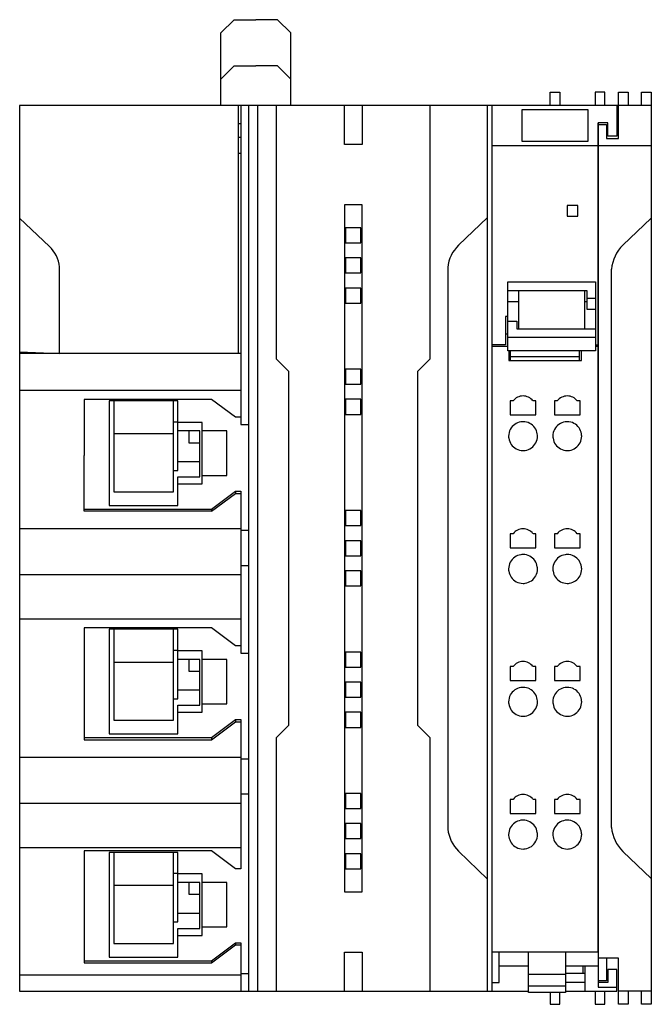
# Model space of a CAD drawing. Extents: x 0 to 72, y 0 to 111.
import ezdxf

# ---------------------------------------------------------------- set-up
doc = ezdxf.new("R2010")
doc.units = 0
doc.layers.add('DEFAULT_255_2_778', color=255, linetype='CONTINUOUS')

msp = doc.modelspace()

# ---------------------------------------------------------------- linework, layer by layer
at = {"layer": 'DEFAULT_255_2_778'}
for p, q in [((22.9, 109.47), (24.4, 110.97)), ((24.4, 110.97), (26.85, 110.97)), ((29.3, 110.97), (26.85, 110.97)), ((30.8, 109.47), (29.3, 110.97)), ((22.9, 104.27), (22.9, 109.47)), ((30.8, 104.27), (30.8, 109.47)), ((22.9, 104.27), (24.4, 105.77)), ((24.4, 105.77), (26.85, 105.77)), ((29.3, 105.77), (26.85, 105.77)), ((30.8, 104.27), (29.3, 105.77)), ((22.9, 101.27), (22.9, 104.27)), ((30.8, 101.27), (30.8, 104.27)), ((60.1, 101.27), (60.1, 102.77)), ((60.1, 102.77), (61.2, 102.77)), ((61.2, 102.77), (61.2, 101.27)), ((66.3, 102.77), (65.2, 102.77)), ((65.2, 102.77), (65.2, 101.27)), ((66.3, 101.27), (66.3, 102.77)), ((67.85, 97.57), (67.85, 102.77)), ((67.85, 102.77), (68.95, 102.77)), ((68.95, 102.77), (68.95, 101.27)), ((70.45, 101.27), (70.45, 102.77)), ((70.45, 102.77), (71.55, 102.77)), ((71.55, 102.77), (71.55, -0.23)), ((71.55, 101.27), (0.15, 101.27)), ((0.15, 101.27), (0.15, 1.27)), ((24.85, 101.27), (24.85, 73.27)), ((25.15, 101.27), (25.15, 65.25)), ((26.05, 1.27), (26.05, 101.27)), ((27.05, 101.27), (27.05, 1.27)), ((29.15, 101.27), (29.15, 72.67)), ((36.85, 96.87), (36.85, 101.27)), ((38.85, 101.27), (38.85, 96.87)), ((46.55, 72.67), (46.55, 101.27)), ((53.05, 1.27), (53.05, 101.27)), ((53.55, 1.27), (53.55, 101.27)), ((67.65, 101.27), (67.65, 97.82)), ((64.4, 100.79), (56.9, 100.79)), ((56.9, 100.79), (56.9, 97.25)), ((64.4, 100.79), (56.9, 100.79)), ((56.9, 100.79), (56.9, 97.25)), ((64.4, 97.25), (64.4, 100.79)), ((64.4, 97.25), (64.4, 100.79)), ((25.15, 99.22), (24.85, 99.22)), ((66.65, 99.32), (65.55, 99.32)), ((65.55, 99.32), (65.55, 1.72)), ((65.55, 74.27), (65.55, 99.32)), ((65.55, 99.12), (66.5, 99.12)), ((66.5, 99.12), (66.5, 97.57)), ((66.65, 97.82), (66.65, 99.32)), ((24.85, 97.72), (25.15, 97.72)), ((38.85, 96.87), (36.85, 96.87)), ((53.55, 96.77), (71.55, 96.77)), ((56.9, 97.25), (64.4, 97.25)), ((56.9, 97.25), (64.4, 97.25)), ((66.5, 97.57), (67.85, 97.57)), ((67.65, 97.82), (66.65, 97.82)), ((24.85, 95.89), (25.15, 95.89)), ((36.85, 90.07), (36.85, 12.47)), ((38.85, 90.07), (36.85, 90.07)), ((38.85, 12.47), (38.85, 90.07)), ((63.25, 89.97), (62.05, 89.97)), ((62.05, 89.97), (62.05, 88.77)), ((63.25, 88.77), (63.25, 89.97)), ((3.51, 85.36), (0.15, 88.57)), ((53.05, 88.62), (49.77, 85.49)), ((62.05, 88.77), (63.25, 88.77)), ((68.34, 85.51), (71.55, 88.57)), ((37, 87.47), (37, 85.77)), ((38.7, 87.47), (37, 87.47)), ((38.7, 85.77), (38.7, 87.47)), ((37, 85.77), (38.7, 85.77)), ((38.7, 84.07), (37, 84.07)), ((37, 84.07), (37, 82.37)), ((38.7, 82.37), (38.7, 84.07)), ((4.65, 73.27), (4.65, 83.04)), ((37, 82.37), (38.7, 82.37)), ((48.55, 82.98), (48.55, 19.57)), ((67.05, 19.74), (67.05, 82.8)), ((55.35, 73.58), (55.35, 81.38)), ((55.35, 81.38), (65.25, 81.38)), ((65.25, 81.38), (65.25, 73.58)), ((38.7, 80.67), (37, 80.67)), ((37, 80.67), (37, 78.97)), ((38.7, 78.97), (38.7, 80.67)), ((55.35, 80.4), (64.25, 80.4)), ((56.55, 80.4), (56.55, 76.07)), ((64.05, 76.07), (64.05, 80.4)), ((64.25, 80.4), (64.25, 78.28)), ((37, 78.97), (38.7, 78.97)), ((55.35, 79.15), (56.55, 79.15)), ((64.05, 79.15), (64.25, 79.15)), ((64.25, 79.53), (65.25, 79.53)), ((64.25, 78.28), (65.25, 78.28)), ((55.35, 77.47), (55.05, 77.47)), ((55.05, 77.47), (55.05, 74.27)), ((55.35, 76.93), (56.35, 76.93)), ((56.35, 76.93), (56.35, 76.07)), ((56.35, 76.07), (65.25, 76.07)), ((55.35, 75.47), (55.05, 75.47)), ((65.25, 75.08), (55.35, 75.08)), ((0.15, 73.47), (4.65, 73.27)), ((55.05, 74.27), (53.55, 74.27)), ((55.35, 74.08), (53.55, 74.08)), ((65.25, 73.58), (55.35, 73.58)), ((55.45, 73.58), (55.45, 72.48)), ((55.65, 72.48), (55.65, 73.58)), ((63.45, 72.48), (63.45, 73.58)), ((63.65, 72.48), (63.65, 73.58)), ((65.25, 74.27), (65.55, 74.27)), ((65.55, 74.08), (65.25, 74.08)), ((65.55, 5.7), (65.55, 74.08)), ((25.15, 73.27), (0.15, 73.27)), ((2.1, 73.38), (2.1, 73.27)), ((29.15, 72.67), (30.55, 71.27)), ((45.15, 71.27), (46.55, 72.67)), ((55.45, 72.48), (63.65, 72.48)), ((63.45, 72.91), (55.65, 72.91)), ((30.55, 71.27), (30.55, 31.27)), ((38.7, 71.5), (37, 71.5)), ((37, 71.5), (37, 69.8)), ((38.7, 69.8), (38.7, 71.5)), ((45.15, 31.27), (45.15, 71.27)), ((25.15, 69.1), (0.15, 69.1)), ((37, 69.8), (38.7, 69.8)), ((21.85, 68.09), (7.45, 68.09)), ((7.45, 68.09), (7.45, 61.77)), ((18.03, 67.93), (10.28, 67.93)), ((10.28, 67.93), (10.28, 56.11)), ((10.78, 67.93), (10.78, 57.65)), ((17.53, 57.65), (17.53, 67.93)), ((18.03, 60.07), (18.03, 67.93)), ((24.55, 66.07), (21.85, 68.09)), ((38.7, 68.1), (37, 68.1)), ((37, 68.1), (37, 66.4)), ((38.7, 66.4), (38.7, 68.1)), ((55.93, 67.92), (55.6, 67.92)), ((55.6, 67.92), (55.6, 66.34)), ((58.5, 67.92), (58.18, 67.92)), ((58.5, 66.34), (58.5, 67.92)), ((60.93, 67.92), (60.6, 67.92)), ((60.6, 67.92), (60.6, 66.34)), ((63.5, 67.92), (63.18, 67.92)), ((63.5, 66.34), (63.5, 67.92)), ((25.15, 66.07), (24.55, 66.07)), ((37, 66.4), (38.7, 66.4)), ((55.6, 66.34), (58.5, 66.34)), ((60.6, 66.34), (63.5, 66.34)), ((18.03, 65.53), (17.53, 65.53)), ((20.79, 65.49), (18.03, 65.49)), ((20.53, 64.53), (18.03, 64.53)), ((19.28, 64.53), (19.28, 63.2)), ((20.53, 59.34), (20.53, 64.53)), ((20.79, 58.56), (20.79, 65.49)), ((23.55, 64.53), (20.79, 64.53)), ((23.55, 59.51), (23.55, 64.53)), ((25.15, 65.25), (26.05, 65.25)), ((10.78, 64.22), (17.53, 64.22)), ((55.43, 63.94), (55.43, 63.94)), ((60.43, 63.94), (60.43, 63.94)), ((19.28, 63.2), (20.53, 63.2)), ((7.45, 55.45), (7.45, 61.77)), ((17.53, 60.07), (18.03, 60.07)), ((18.03, 61.07), (20.53, 61.07)), ((18.03, 56.11), (18.03, 59.34)), ((18.03, 59.34), (20.53, 59.34)), ((20.79, 59.51), (23.55, 59.51)), ((18.03, 58.56), (20.79, 58.56)), ((10.78, 57.65), (17.53, 57.65)), ((21.85, 55.7), (24.55, 57.73)), ((21.85, 55.45), (24.55, 57.48)), ((24.55, 57.73), (25.15, 57.73)), ((24.55, 57.73), (24.55, 57.48)), ((24.55, 57.48), (25.15, 57.48)), ((25.15, 57.73), (25.15, 39.42)), ((7.45, 55.7), (21.85, 55.7)), ((10.28, 56.11), (18.03, 56.11)), ((21.85, 55.7), (21.85, 55.45)), ((21.85, 55.45), (7.45, 55.45)), ((38.7, 55.53), (37, 55.53)), ((37, 55.53), (37, 53.83)), ((38.7, 53.83), (38.7, 55.53)), ((25.15, 53.48), (0.15, 53.48)), ((37, 53.83), (38.7, 53.83)), ((26.05, 53.3), (25.15, 53.3)), ((55.93, 52.92), (55.6, 52.92)), ((55.6, 52.92), (55.6, 51.34)), ((58.5, 52.92), (58.18, 52.92)), ((58.5, 51.34), (58.5, 52.92)), ((60.93, 52.92), (60.6, 52.92)), ((60.6, 52.92), (60.6, 51.34)), ((63.5, 52.92), (63.18, 52.92)), ((63.5, 51.34), (63.5, 52.92)), ((38.7, 52.13), (37, 52.13)), ((37, 52.13), (37, 50.43)), ((38.7, 50.43), (38.7, 52.13)), ((55.6, 51.34), (58.5, 51.34)), ((60.6, 51.34), (63.5, 51.34)), ((37, 50.43), (38.7, 50.43)), ((26.05, 49.31), (25.15, 49.31)), ((55.43, 48.94), (55.43, 48.94)), ((60.43, 48.94), (60.43, 48.94)), ((25.15, 48.27), (0.15, 48.27)), ((38.7, 48.73), (37, 48.73)), ((37, 48.73), (37, 47.03)), ((38.7, 47.03), (38.7, 48.73)), ((37, 47.03), (38.7, 47.03)), ((25.15, 43.27), (0.15, 43.27)), ((21.85, 42.29), (7.45, 42.29)), ((7.45, 42.29), (7.45, 29.65)), ((24.55, 40.27), (21.85, 42.29)), ((18.03, 42.13), (10.28, 42.13)), ((10.28, 42.13), (10.28, 30.31)), ((10.78, 42.13), (10.78, 31.85)), ((17.53, 31.85), (17.53, 42.13)), ((18.03, 34.27), (18.03, 42.13)), ((25.15, 40.27), (24.55, 40.27)), ((18.03, 39.73), (17.53, 39.73)), ((20.79, 39.69), (18.03, 39.69)), ((20.79, 32.76), (20.79, 39.69)), ((25.15, 39.42), (26.05, 39.42)), ((37, 39.55), (37, 37.85)), ((38.7, 39.55), (37, 39.55)), ((38.7, 37.85), (38.7, 39.55)), ((10.78, 38.42), (17.53, 38.42)), ((20.53, 38.73), (18.03, 38.73)), ((19.28, 38.73), (19.28, 37.4)), ((20.53, 33.54), (20.53, 38.73)), ((23.55, 38.73), (20.79, 38.73)), ((23.55, 33.71), (23.55, 38.73)), ((37, 37.85), (38.7, 37.85)), ((55.93, 37.92), (55.6, 37.92)), ((55.6, 37.92), (55.6, 36.34)), ((58.5, 37.92), (58.18, 37.92)), ((58.5, 36.34), (58.5, 37.92)), ((60.93, 37.92), (60.6, 37.92)), ((60.6, 37.92), (60.6, 36.34)), ((63.5, 37.92), (63.18, 37.92)), ((63.5, 36.34), (63.5, 37.92)), ((19.28, 37.4), (20.53, 37.4)), ((38.7, 36.15), (37, 36.15)), ((37, 36.15), (37, 34.45)), ((38.7, 34.45), (38.7, 36.15)), ((55.6, 36.34), (58.5, 36.34)), ((60.6, 36.34), (63.5, 36.34)), ((18.03, 35.27), (20.53, 35.27)), ((17.53, 34.27), (18.03, 34.27)), ((18.03, 30.31), (18.03, 33.54)), ((18.03, 33.54), (20.53, 33.54)), ((20.79, 33.71), (23.55, 33.71)), ((37, 34.45), (38.7, 34.45)), ((55.43, 33.94), (55.43, 33.94)), ((60.43, 33.94), (60.43, 33.94)), ((18.03, 32.76), (20.79, 32.76)), ((38.7, 32.75), (37, 32.75)), ((37, 32.75), (37, 31.05)), ((38.7, 31.05), (38.7, 32.75)), ((10.78, 31.85), (17.53, 31.85)), ((21.85, 29.9), (24.55, 31.93)), ((21.85, 29.65), (24.55, 31.68)), ((24.55, 31.93), (25.15, 31.93)), ((24.55, 31.93), (24.55, 31.68)), ((24.55, 31.68), (25.15, 31.68)), ((25.15, 31.93), (25.15, 15.07)), ((30.55, 31.27), (29.15, 29.87)), ((46.55, 29.87), (45.15, 31.27)), ((10.28, 30.31), (18.03, 30.31)), ((37, 31.05), (38.7, 31.05)), ((7.45, 29.9), (21.85, 29.9)), ((7.45, 29.65), (21.85, 29.65)), ((21.85, 29.9), (21.85, 29.65)), ((29.15, 29.87), (29.15, 1.27)), ((46.55, 1.27), (46.55, 29.87)), ((25.15, 27.65), (0.15, 27.65)), ((26.05, 27.47), (25.15, 27.47)), ((26.05, 23.49), (25.15, 23.49)), ((37, 23.58), (37, 21.88)), ((38.7, 23.58), (37, 23.58)), ((38.7, 21.88), (38.7, 23.58)), ((25.15, 22.45), (0.15, 22.45)), ((55.93, 22.92), (55.6, 22.92)), ((55.6, 22.92), (55.6, 21.34)), ((58.5, 22.92), (58.18, 22.92)), ((58.5, 21.34), (58.5, 22.92)), ((60.6, 22.92), (60.6, 21.34)), ((60.93, 22.92), (60.6, 22.92)), ((63.5, 22.92), (63.18, 22.92)), ((63.5, 21.34), (63.5, 22.92)), ((37, 21.88), (38.7, 21.88)), ((55.6, 21.34), (58.5, 21.34)), ((60.6, 21.34), (63.5, 21.34)), ((38.7, 20.18), (37, 20.18)), ((37, 20.18), (37, 18.48)), ((38.7, 18.48), (38.7, 20.18)), ((55.43, 18.94), (55.43, 18.94)), ((60.43, 18.94), (60.43, 18.94)), ((37, 18.48), (38.7, 18.48)), ((25.15, 17.45), (0.15, 17.45)), ((21.85, 17.09), (7.45, 17.09)), ((7.45, 17.09), (7.45, 4.45)), ((18.03, 16.93), (10.28, 16.93)), ((10.28, 16.93), (10.28, 5.11)), ((10.78, 16.93), (10.78, 6.65)), ((17.53, 6.65), (17.53, 16.93)), ((18.03, 9.07), (18.03, 16.93)), ((24.55, 15.07), (21.85, 17.09)), ((38.7, 16.78), (37, 16.78)), ((37, 16.78), (37, 15.08)), ((38.7, 15.08), (38.7, 16.78)), ((49.77, 17.06), (53.05, 13.92)), ((71.55, 13.97), (68.34, 17.04)), ((18.03, 14.53), (17.53, 14.53)), ((20.79, 14.49), (18.03, 14.49)), ((20.79, 7.56), (20.79, 14.49)), ((25.15, 15.07), (24.55, 15.07)), ((37, 15.08), (38.7, 15.08)), ((20.53, 13.53), (18.03, 13.53)), ((19.28, 13.53), (19.28, 12.2)), ((20.53, 8.34), (20.53, 13.53)), ((23.55, 13.53), (20.79, 13.53)), ((23.55, 8.51), (23.55, 13.53)), ((10.78, 13.22), (17.53, 13.22)), ((36.85, 12.47), (38.85, 12.47)), ((19.28, 12.2), (20.53, 12.2)), ((18.03, 10.07), (20.53, 10.07)), ((17.53, 9.07), (18.03, 9.07)), ((18.03, 5.11), (18.03, 8.34)), ((18.03, 8.34), (20.53, 8.34)), ((20.79, 8.51), (23.55, 8.51)), ((18.03, 7.56), (20.79, 7.56)), ((21.85, 4.7), (24.55, 6.73)), ((24.55, 6.73), (25.15, 6.73)), ((24.55, 6.73), (24.55, 6.48)), ((25.15, 6.73), (25.15, 1.27)), ((10.78, 6.65), (17.53, 6.65)), ((21.85, 4.45), (24.55, 6.48)), ((24.55, 6.48), (25.15, 6.48)), ((36.85, 1.27), (36.85, 5.67)), ((36.85, 5.67), (38.85, 5.67)), ((38.85, 5.67), (38.85, 1.27)), ((53.55, 5.7), (65.55, 5.7)), ((54.35, 2.23), (54.35, 5.7)), ((57.65, 1.1), (57.65, 5.7)), ((61.85, 5.7), (61.85, 1.1)), ((7.45, 4.7), (21.85, 4.7)), ((7.45, 4.45), (21.85, 4.45)), ((10.28, 5.11), (18.03, 5.11)), ((21.85, 4.7), (21.85, 4.45)), ((67.85, 4.97), (65.55, 4.97)), ((66.5, 4.97), (66.5, 2.42)), ((67.85, -0.23), (67.85, 4.97)), ((54.35, 4.1), (57.65, 4.1)), ((61.85, 4.1), (65.55, 4.1)), ((63.85, 3.27), (63.85, 4.1)), ((64.05, 4.1), (64.05, 1.27)), ((67.65, 3.72), (66.65, 3.72)), ((66.65, 3.72), (66.65, 2.22)), ((67.65, 1.27), (67.65, 3.72)), ((25.15, 3.07), (0.15, 3.07)), ((26.05, 3.21), (25.15, 3.21)), ((53.55, 2.23), (54.35, 2.23)), ((57.65, 3.18), (61.85, 3.18)), ((64.05, 3.27), (61.85, 3.27)), ((61.85, 2.27), (64.05, 2.27)), ((66.5, 2.42), (65.55, 2.42)), ((0.15, 1.27), (57.65, 1.27)), ((57.65, 1.85), (61.85, 1.85)), ((61.85, 1.27), (67.65, 1.27)), ((65.2, 1.27), (65.2, -0.23)), ((66.65, 2.22), (65.55, 2.22)), ((65.55, 1.72), (67.65, 1.72)), ((66.3, -0.23), (66.3, 1.27)), ((71.55, 1.27), (67.85, 1.27)), ((68.95, 1.27), (68.95, -0.23)), ((70.45, -0.23), (70.45, 1.27)), ((61.85, 1.1), (57.65, 1.1)), ((60.1, 1.1), (60.1, -0.23)), ((61.2, -0.23), (61.2, 1.1)), ((60.1, -0.23), (61.2, -0.23)), ((65.2, -0.23), (66.3, -0.23)), ((68.95, -0.23), (67.85, -0.23)), ((71.55, -0.23), (70.45, -0.23))]:
    msp.add_line(p, q, dxfattribs=at)
for centre, radius, start, end in [((1.12, 82.75), 3.54, 4.7859, 47.5727), ((52.37, 82.68), 3.83, 132.7244, 175.4918), ((71.25, 82.46), 4.21, 133.6093, 175.2809), ((57.05, 67.07), 1.41, 89.9965, 142.9216), ((57.05, 67.07), 1.41, 37.0813, 90.0007), ((62.05, 67.07), 1.41, 89.9935, 142.9245), ((62.05, 67.07), 1.41, 37.0813, 90.0007), ((57.04, 63.94), 1.62, 151.8422, 180.0873), ((57.05, 63.94), 1.63, 98.5996, 151.8601), ((57.05, 63.93), 1.64, 89.9817, 98.4956), ((57.05, 63.95), 1.62, 62.1931, 90.0871), ((57.05, 63.94), 1.63, 8.6486, 62.2072), ((62.04, 63.94), 1.62, 151.8422, 180.0873), ((62.05, 63.94), 1.63, 98.5996, 151.8601), ((62.05, 63.93), 1.64, 89.9817, 98.4956), ((62.05, 63.95), 1.62, 62.1931, 90.0871), ((62.05, 63.94), 1.63, 8.6486, 62.2072), ((57.06, 63.94), 1.64, 179.9817, 188.4947), ((57.05, 63.94), 1.63, 188.5976, 241.8588), ((57.06, 63.94), 1.62, 332.1926, 0.0872), ((57.04, 63.94), 1.64, 359.9817, 8.5433), ((62.06, 63.94), 1.64, 179.9817, 188.4947), ((62.05, 63.94), 1.63, 188.5976, 241.8588), ((62.06, 63.94), 1.62, 332.1926, 0.0872), ((62.04, 63.94), 1.64, 359.9817, 8.5433), ((57.05, 63.93), 1.62, 241.8417, 270.0874), ((57.05, 63.95), 1.64, 269.9816, 278.5425), ((57.05, 63.94), 1.63, 278.6466, 332.2059), ((62.05, 63.93), 1.62, 241.8417, 270.0874), ((62.05, 63.95), 1.64, 269.9816, 278.5425), ((62.05, 63.94), 1.63, 278.6466, 332.2059), ((57.05, 52.07), 1.41, 89.9965, 142.9216), ((57.05, 52.07), 1.41, 37.0813, 90.0007), ((62.05, 52.07), 1.41, 89.9935, 142.9245), ((62.05, 52.07), 1.41, 37.0813, 90.0007), ((57.05, 48.94), 1.63, 98.5996, 151.8601), ((57.05, 48.93), 1.64, 89.9817, 98.4956), ((57.05, 48.95), 1.62, 62.1931, 90.0871), ((57.05, 48.94), 1.63, 8.6486, 62.2072), ((62.05, 48.94), 1.63, 98.5996, 151.8601), ((62.05, 48.93), 1.64, 89.9817, 98.4956), ((62.05, 48.95), 1.62, 62.1931, 90.0871), ((62.05, 48.94), 1.63, 8.6486, 62.2072), ((57.04, 48.94), 1.62, 151.8422, 180.0873), ((57.06, 48.94), 1.64, 179.9817, 188.4947), ((57.06, 48.94), 1.62, 332.1926, 0.0872), ((57.04, 48.94), 1.64, 359.9817, 8.5433), ((62.04, 48.94), 1.62, 151.8422, 180.0873), ((62.06, 48.94), 1.64, 179.9817, 188.4947), ((62.06, 48.94), 1.62, 332.1926, 0.0872), ((62.04, 48.94), 1.64, 359.9817, 8.5433), ((57.05, 48.94), 1.63, 188.5976, 241.8588), ((57.05, 48.94), 1.63, 278.6466, 332.2059), ((62.05, 48.94), 1.63, 188.5976, 241.8588), ((62.05, 48.94), 1.63, 278.6466, 332.2059), ((57.05, 48.93), 1.62, 241.8417, 270.0874), ((57.05, 48.95), 1.64, 269.9816, 278.5425), ((62.05, 48.93), 1.62, 241.8417, 270.0874), ((62.05, 48.95), 1.64, 269.9816, 278.5425), ((57.05, 37.07), 1.41, 89.9965, 142.9216), ((57.05, 37.07), 1.41, 37.0784, 90.0036), ((62.05, 37.07), 1.41, 89.9935, 142.9245), ((62.05, 37.07), 1.41, 37.0813, 90.0007), ((57.04, 33.94), 1.62, 151.8422, 180.0873), ((57.05, 33.94), 1.63, 98.5996, 151.8601), ((57.05, 33.93), 1.64, 89.9817, 98.4956), ((57.05, 33.95), 1.62, 62.1931, 90.0871), ((57.05, 33.94), 1.63, 8.6486, 62.2072), ((62.04, 33.94), 1.62, 151.8422, 180.0873), ((62.05, 33.94), 1.63, 98.5996, 151.8601), ((62.05, 33.93), 1.64, 89.9817, 98.4956), ((62.05, 33.95), 1.62, 62.1931, 90.0871), ((62.05, 33.94), 1.63, 8.6486, 62.2072), ((57.06, 33.94), 1.64, 179.9817, 188.4947), ((57.05, 33.94), 1.63, 188.5976, 241.8588), ((57.06, 33.94), 1.62, 332.1926, 0.0872), ((57.04, 33.94), 1.64, 359.9817, 8.5433), ((62.06, 33.94), 1.64, 179.9817, 188.4947), ((62.05, 33.94), 1.63, 188.5976, 241.8588), ((62.06, 33.94), 1.62, 332.1926, 0.0872), ((62.04, 33.94), 1.64, 359.9817, 8.5433), ((57.05, 33.93), 1.62, 241.8417, 270.0874), ((57.05, 33.95), 1.64, 269.9816, 278.5425), ((57.05, 33.94), 1.63, 278.6466, 332.2059), ((62.05, 33.93), 1.62, 241.8417, 270.0874), ((62.05, 33.95), 1.64, 269.9816, 278.5425), ((62.05, 33.94), 1.63, 278.6466, 332.2059), ((57.05, 22.07), 1.41, 90.0051, 142.9129), ((57.05, 22.07), 1.41, 37.088, 89.998), ((62.05, 22.07), 1.41, 89.9935, 142.9245), ((62.05, 22.07), 1.41, 37.0813, 90.0007), ((57.05, 18.94), 1.63, 98.5996, 151.8601), ((57.05, 18.93), 1.64, 89.9817, 98.4956), ((57.05, 18.95), 1.62, 62.1931, 90.0871), ((57.05, 18.94), 1.63, 8.6486, 62.2072), ((62.05, 18.94), 1.63, 98.5996, 151.8601), ((62.05, 18.93), 1.64, 89.9817, 98.4956), ((62.05, 18.95), 1.62, 62.1931, 90.0871), ((62.05, 18.94), 1.63, 8.6486, 62.2072), ((52.56, 19.96), 4.03, 185.6316, 226.1522), ((57.04, 18.94), 1.62, 151.8422, 180.0873), ((57.06, 18.94), 1.64, 179.9817, 188.4947), ((57.06, 18.94), 1.62, 332.1926, 0.0872), ((57.04, 18.94), 1.64, 359.9817, 8.5433), ((62.04, 18.94), 1.62, 151.8422, 180.0873), ((62.06, 18.94), 1.64, 179.9817, 188.4947), ((62.06, 18.94), 1.62, 332.1926, 0.0872), ((62.04, 18.94), 1.64, 359.9817, 8.5433), ((71.32, 20.12), 4.29, 185.1138, 225.9943), ((57.05, 18.94), 1.63, 188.5976, 241.8588), ((57.05, 18.94), 1.63, 278.6466, 332.2059), ((62.05, 18.94), 1.63, 188.5976, 241.8588), ((62.05, 18.94), 1.63, 278.6466, 332.2059), ((57.05, 18.93), 1.62, 241.8417, 270.0874), ((57.05, 18.95), 1.64, 269.9816, 278.5425), ((62.05, 18.93), 1.62, 241.8417, 270.0874), ((62.05, 18.95), 1.64, 269.9816, 278.5425)]:
    msp.add_arc(centre, radius, start, end, dxfattribs=at)

doc.saveas('drawing.dxf')
